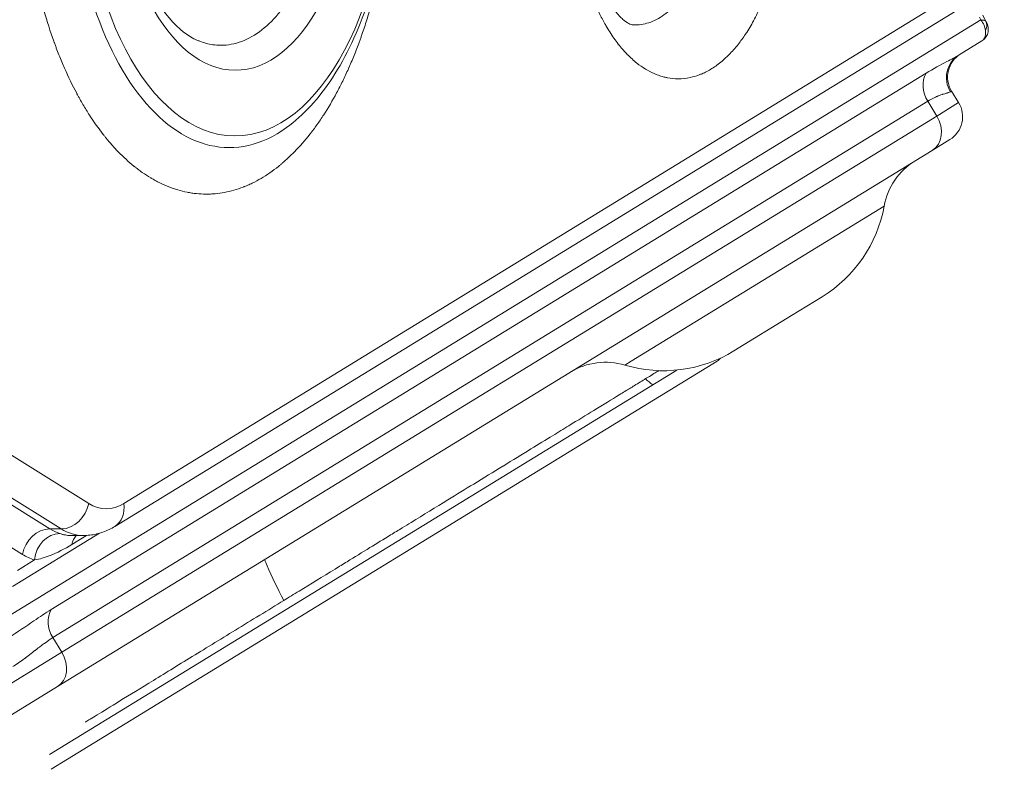
# Model space of a CAD drawing. Units: millimetres. Extents: x 3480 to 12305, y 1674 to 3469.
# Drawn here: x 4943 to 5089, y 2079 to 2191 of the extents above; entities that cross this region are included whole.
import ezdxf

# ---------------------------------------------------------------- set-up
doc = ezdxf.new("R2010")
doc.units = ezdxf.units.MM

msp = doc.modelspace()

# ---------------------------------------------------------------- linework, layer by layer
at = {"color": 0, "linetype": 'Continuous', "lineweight": 0}
for p, q in [((4958.499, 2118.736), (5089.297, 2198.947)), ((5087.986, 2195.549), (4957.188, 2115.338)), ((5085.621, 2190.974), (5085.816, 2190.582)), ((5086.557, 2190.371), (5086.108, 2191.272)), ((5085.816, 2190.582), (4939.467, 2100.834)), ((5035.272, 2189.896), (5035.271, 2189.896)), ((5082.574, 2185.381), (5085.968, 2187.463)), ((4947.726, 2102.969), (5077.671, 2182.658)), ((5081.291, 2179.902), (5081.47, 2180.012)), ((5082.515, 2178.307), (5081.47, 2180.012)), ((5077.919, 2178.494), (4947.974, 2098.806)), ((5079.259, 2176.31), (5077.919, 2178.494)), ((5079.259, 2176.31), (5082.515, 2178.307)), ((5079.259, 2176.31), (4949.314, 2096.622)), ((5078.591, 2171.208), (5081.196, 2172.806)), ((5078.591, 2171.208), (4948.646, 2091.52)), ((4875.129, 2167.443), (4953.301, 2118.754)), ((4869.362, 2163.659), (4947.534, 2114.97)), ((4871.063, 2163.653), (4949.235, 2114.964)), ((5033.882, 2139.88), (5071.448, 2162.918)), ((4943.468, 2111.18), (4865.296, 2159.869)), ((5062.225, 2149.441), (5057.702, 2146.667)), ((5057.702, 2146.667), (5049.132, 2141.412)), ((5046.631, 2139.878), (4950.164, 2080.72)), ((5032.939, 2139.302), (5033.882, 2139.88)), ((4947.497, 2081.431), (5040.655, 2138.56)), ((4949.235, 2114.964), (4947.534, 2114.97)), ((4941.974, 2106.394), (4954.889, 2114.314)), ((4950.626, 2113.98), (4952.481, 2113.974)), ((4952.995, 2113.988), (4950.811, 2112.649)), ((4945.78, 2112.134), (4945.779, 2112.133)), ((4945.24, 2110.342), (4942.714, 2108.793)), ((4949.314, 2096.622), (4947.974, 2098.806)), ((4940.789, 2091.394), (4949.314, 2096.622)), ((4941.826, 2087.338), (4948.646, 2091.52)), ((4950.164, 2080.72), (4947.744, 2079.236))]:
    msp.add_line(p, q, dxfattribs=at)
for centre, radius, start, end in [((5084.879, 2182.103), 4, 121.51845, 211.51845), ((5079.105, 2176.216), 4, 301.51845, 31.51845), ((5081.287, 2161.131), 10, 121.51845, 169.70814), ((5051.77, 2166.491), 20, 301.51845, 349.70814), ((5043.076, 2161.159), 10, 301.51845, 301.52111), ((5038.677, 2158.462), 20, 253.32877, 301.51845), ((5030.07, 2129.723), 10, 73.32877, 121.51845), ((5045.585, 2141.583), 2, 301.51845, 321.92545), ((4946.783, 2102.108), 10, 301.5158, 301.51845)]:
    msp.add_arc(centre, radius, start, end, dxfattribs=at)
at = {"color": 0, "linetype": 'Continuous', "lineweight": 0, "extrusion": (-3.08882e-16, -4.43595e-20, -1)}
msp.add_ellipse((4975.152, 2217.107), major_axis=(-0.152, -43.756), ratio=0.5257311, dxfattribs=at)
at = {"color": 0, "linetype": 'Continuous', "lineweight": 0, "extrusion": (-3.97511e-16, 2.63502e-19, -1)}
msp.add_ellipse((4975.152, 2217.107), major_axis=(-0.118, -34), ratio=0.5257311, start_param=-1.5707963, end_param=4.712389, dxfattribs=at)
at = {"color": 0, "linetype": 'Continuous', "lineweight": 0}
for centre, major_axis, ratio, start_param, end_param in [((4974.301, 2217.11), (-0.158, -45.488), 0.5257311, -1.5707963, 0.3648638), ((5084.275, 2189.606), (-1.812, 1.872), 0.6926895, -2.4324068, -1.7132981), ((5080.678, 2180.186), (2.091, -3.41), 0.809017, -2.7379358, -1.5707963), ((5076.5, 2174.618), (2.091, -3.41), 0.809017, 0, 1.5707963), ((5038.877, 2139.815), (2.091, -3.41), 0.9510565, -1.4033059, -1.0471975), ((4955.953, 2133.962), (-0.056, -16), 0.5257311, -0.3141593, 0.3141593), ((4950.849, 2133.98), (-0.069, -20), 0.5257311, -0.3141593, -0.1692014), ((4952.55, 2133.974), (-0.069, -20), 0.5257311, -0.3141593, 0), ((4948.642, 2110.33), (1.249, 3.8), 0.8385031, 0.2660118, 1.8368081), ((4946.555, 2094.93), (2.091, -3.41), 0.809017, 0, 1.5707963)]:
    msp.add_ellipse(centre, major_axis=major_axis, ratio=ratio, start_param=start_param, end_param=end_param, dxfattribs=at)
at = {"color": 0, "linetype": 'Continuous', "lineweight": 0, "extrusion": (-3.27021e-16, -3.29252e-18, -1)}
msp.add_ellipse((5084.665, 2181.971), major_axis=(-2.091, 3.41), ratio=0.989512, start_param=-1.5707963, end_param=0, dxfattribs=at)
at = {"color": 0, "linetype": 'Continuous', "lineweight": 0, "extrusion": (-2.61075e-16, -1.2872e-17, -1)}
for centre, major_axis in [((4949.898, 2118.766), (-2.115, -3.395)), ((4946.871, 2111.168), (2.115, 3.395))]:
    msp.add_ellipse(centre, major_axis=major_axis, ratio=0.809017, start_param=-2.0344439, end_param=-0.4636476, dxfattribs=at)
at = {"color": 0, "linetype": 'Continuous', "lineweight": 0, "extrusion": (-2.6098e-16, 1.46854e-17, -1)}
msp.add_ellipse((4955.097, 2118.748), major_axis=(2.091, -3.41), ratio=0.809017, start_param=-1.1071487, end_param=0, dxfattribs=at)
at = {"color": 0, "linetype": 'Continuous', "lineweight": 0, "extrusion": (-3.25675e-16, 6.44886e-18, -1)}
msp.add_ellipse((4954.19, 2111.143), major_axis=(-2.091, 3.41), ratio=0.809017, start_param=-0.7034919, end_param=-0.2700718, dxfattribs=at)
at = {"color": 0, "linetype": 'Continuous', "lineweight": 0, "extrusion": (-2.8944e-16, -1.05461e-17, -1)}
msp.add_ellipse((4947.446, 2133.992), major_axis=(-0.083, -24), ratio=0.5257311, start_param=0.1692014, end_param=0.3141593, dxfattribs=at)
at = {"color": 0, "linetype": 'Continuous', "lineweight": 0, "extrusion": (-3.21876e-16, -1.3738e-19, -1)}
msp.add_ellipse((4950.733, 2100.498), major_axis=(-2.091, 3.41), ratio=0.809017, start_param=-1.5707963, end_param=-0.4036569, dxfattribs=at)
at = {"color": 0, "linetype": 'Continuous', "lineweight": 0}
for points, knots in [([(4982.687, 2174.587), (4985.203, 2176.402), (4987.491, 2178.916), (4991.575, 2185.165), (4993.347, 2188.949), (4996.144, 2197.323), (4997.169, 2201.909), (4998.389, 2211.415), (4998.588, 2216.332), (4998.147, 2226.023), (4997.509, 2230.797), (4995.449, 2239.75), (4994.025, 2243.926), (4990.492, 2251.275), (4988.381, 2254.444), (4985.031, 2257.923), (4984.027, 2258.809), (4982.982, 2259.574)], [3.5046303, 3.5046303, 3.5046303, 3.5046303, 3.821016, 3.821016, 4.1498766, 4.1498766, 4.4774923, 4.4774923, 4.8033741, 4.8033741, 5.128942, 5.128942, 5.4556509, 5.4556509, 5.7844431, 5.7844431, 5.9164953, 5.9164953, 5.9164953, 5.9164953]), ([(4968.942, 2187.799), (4967.614, 2188.457), (4966.134, 2189.684), (4963.534, 2193.104), (4962.402, 2195.094), (4960.445, 2199.773), (4959.623, 2202.47), (4958.414, 2208.322), (4958.037, 2211.485), (4957.795, 2217.925), (4957.936, 2221.202), (4958.724, 2227.489), (4959.369, 2230.499), (4961.059, 2235.897), (4962.099, 2238.293), (4964.381, 2242.218), (4965.617, 2243.759), (4967.625, 2245.572), (4968.408, 2246.1), (4969.147, 2246.459)], [3.39613, 3.39613, 3.39613, 3.39613, 3.7450199, 3.7450199, 4.0373948, 4.0373948, 4.3339714, 4.3339714, 4.6364876, 4.6364876, 4.9416811, 4.9416811, 5.2460005, 5.2460005, 5.5458212, 5.5458212, 5.8390435, 5.8390435, 6.0324064, 6.0324064, 6.0324064, 6.0324064]), ([(5034.19, 2234.802), (5034.042, 2234.792), (5033.66, 2234.771), (5032.323, 2233.594), (5031.805, 2233.037), (5030.838, 2231.713), (5030.387, 2230.992), (5029.514, 2229.345), (5029.089, 2228.409), (5028.298, 2226.359), (5027.931, 2225.232), (5027.279, 2222.819), (5026.996, 2221.514), (5026.543, 2218.822), (5026.373, 2217.423), (5026.153, 2214.572), (5026.104, 2213.107), (5026.134, 2210.191), (5026.215, 2208.728), (5026.501, 2205.88), (5026.705, 2204.483), (5027.226, 2201.812), (5027.545, 2200.527), (5028.27, 2198.144), (5028.679, 2197.031), (5029.543, 2195.04), (5030.002, 2194.155), (5030.912, 2192.663), (5031.367, 2192.038), (5032.202, 2191.062), (5032.584, 2190.703), (5033.224, 2190.202), (5033.481, 2190.058), (5033.844, 2189.895), (5033.947, 2189.876), (5034.016, 2189.868), (5034.024, 2189.867), (5034.032, 2189.867)], [0, 0, 0, 0, 10.08016, 10.08016, 14.9157461, 14.9157461, 18.914055, 18.914055, 22.9432733, 22.9432733, 27.06518, 27.06518, 31.3430968, 31.3430968, 35.6372467, 35.6372467, 40.0029487, 40.0029487, 44.3887958, 44.3887958, 48.7490811, 48.7490811, 53.1065772, 53.1065772, 57.4001206, 57.4001206, 61.6282602, 61.6282602, 65.6956843, 65.6956843, 69.7030379, 69.7030379, 73.7036618, 73.7036618, 78.0171667, 78.0171667, 78.6307809, 78.6307809, 78.6307809, 78.6307809]), ([(4998.455, 2217.027), (4998.449, 2215.253), (4998.396, 2213.488), (4998.296, 2211.732), (4998.246, 2210.854), (4998.185, 2209.978), (4998.111, 2209.104), (4998.074, 2208.668), (4998.035, 2208.231), (4997.992, 2207.796), (4997.95, 2207.36), (4997.904, 2206.924), (4997.856, 2206.491), (4997.663, 2204.759), (4997.425, 2203.053), (4997.143, 2201.373), (4997.002, 2200.533), (4996.849, 2199.699), (4996.686, 2198.872), (4996.604, 2198.459), (4996.519, 2198.047), (4996.432, 2197.637), (4996.388, 2197.432), (4996.344, 2197.227), (4996.298, 2197.023), (4996.276, 2196.92), (4996.253, 2196.818), (4996.23, 2196.716), (4996.207, 2196.614), (4996.184, 2196.511), (4996.161, 2196.411), (4995.978, 2195.61), (4995.785, 2194.819), (4995.581, 2194.038), (4995.479, 2193.647), (4995.375, 2193.258), (4995.268, 2192.872), (4995.215, 2192.679), (4995.161, 2192.486), (4995.106, 2192.295), (4995.078, 2192.199), (4995.051, 2192.103), (4995.023, 2192.007), (4994.995, 2191.911), (4994.967, 2191.814), (4994.94, 2191.721), (4994.719, 2190.972), (4994.49, 2190.234), (4994.252, 2189.508), (4994.133, 2189.145), (4994.011, 2188.785), (4993.888, 2188.428), (4993.826, 2188.249), (4993.763, 2188.071), (4993.7, 2187.894), (4993.637, 2187.717), (4993.573, 2187.539), (4993.509, 2187.365), (4993.255, 2186.669), (4992.992, 2185.985), (4992.721, 2185.312), (4992.585, 2184.976), (4992.447, 2184.643), (4992.307, 2184.312), (4992.237, 2184.147), (4992.166, 2183.983), (4992.095, 2183.819), (4992.059, 2183.737), (4992.023, 2183.655), (4991.987, 2183.574), (4991.978, 2183.553), (4991.969, 2183.532), (4991.959, 2183.51), (4991.951, 2183.491), (4991.942, 2183.471), (4991.933, 2183.452), (4991.915, 2183.411), (4991.897, 2183.369), (4991.879, 2183.33), (4991.877, 2183.326), (4991.875, 2183.321), (4991.873, 2183.317), (4991.598, 2182.7), (4991.316, 2182.096), (4991.027, 2181.505), (4990.881, 2181.207), (4990.734, 2180.913), (4990.584, 2180.622), (4990.435, 2180.331), (4990.285, 2180.044), (4990.132, 2179.759), (4989.519, 2178.617), (4988.881, 2177.534), (4988.218, 2176.509), (4987.887, 2175.997), (4987.549, 2175.5), (4987.206, 2175.017), (4987.034, 2174.775), (4986.86, 2174.538), (4986.685, 2174.304), (4986.598, 2174.187), (4986.51, 2174.07), (4986.422, 2173.955), (4986.378, 2173.898), (4986.334, 2173.84), (4986.289, 2173.783), (4986.267, 2173.755), (4986.245, 2173.726), (4986.223, 2173.698), (4986.2, 2173.669), (4986.179, 2173.642), (4986.156, 2173.612), (4985.419, 2172.673), (4984.662, 2171.806), (4983.885, 2171.009), (4983.496, 2170.611), (4983.103, 2170.23), (4982.705, 2169.868), (4982.506, 2169.686), (4982.305, 2169.51), (4982.104, 2169.337), (4982.003, 2169.251), (4981.902, 2169.166), (4981.8, 2169.082), (4981.75, 2169.04), (4981.699, 2168.998), (4981.648, 2168.957), (4981.622, 2168.936), (4981.597, 2168.915), (4981.572, 2168.895), (4981.546, 2168.874), (4981.522, 2168.854), (4981.495, 2168.833), (4980.647, 2168.154), (4979.786, 2167.557), (4978.911, 2167.044), (4978.473, 2166.787), (4978.033, 2166.551), (4977.589, 2166.336), (4977.367, 2166.228), (4977.144, 2166.125), (4976.92, 2166.028), (4976.808, 2165.98), (4976.696, 2165.932), (4976.584, 2165.886), (4976.528, 2165.863), (4976.472, 2165.841), (4976.415, 2165.818), (4976.359, 2165.796), (4976.304, 2165.774), (4976.246, 2165.752), (4975.331, 2165.399), (4974.411, 2165.136), (4973.487, 2164.961), (4973.024, 2164.874), (4972.561, 2164.809), (4972.096, 2164.767), (4971.863, 2164.746), (4971.631, 2164.73), (4971.397, 2164.72), (4971.164, 2164.71), (4970.93, 2164.705), (4970.697, 2164.706), (4970.232, 2164.708), (4969.768, 2164.733), (4969.304, 2164.78), (4969.072, 2164.803), (4968.84, 2164.832), (4968.609, 2164.867), (4968.493, 2164.884), (4968.377, 2164.903), (4968.261, 2164.923), (4968.146, 2164.943), (4968.029, 2164.965), (4967.914, 2164.988), (4967.455, 2165.079), (4966.998, 2165.192), (4966.544, 2165.326), (4966.316, 2165.393), (4966.09, 2165.465), (4965.863, 2165.543), (4965.75, 2165.582), (4965.637, 2165.622), (4965.524, 2165.664), (4965.411, 2165.706), (4965.298, 2165.749), (4965.186, 2165.793), (4964.738, 2165.969), (4964.293, 2166.167), (4963.85, 2166.386), (4963.629, 2166.495), (4963.408, 2166.61), (4963.188, 2166.73), (4963.078, 2166.79), (4962.968, 2166.852), (4962.858, 2166.914), (4962.803, 2166.946), (4962.748, 2166.977), (4962.694, 2167.009), (4962.666, 2167.026), (4962.639, 2167.042), (4962.611, 2167.058), (4962.584, 2167.074), (4962.556, 2167.091), (4962.529, 2167.107), (4962.524, 2167.109), (4962.52, 2167.112), (4962.515, 2167.115), (4962.094, 2167.367), (4961.678, 2167.637), (4961.266, 2167.925), (4961.058, 2168.071), (4960.85, 2168.222), (4960.644, 2168.378), (4960.541, 2168.455), (4960.438, 2168.534), (4960.335, 2168.615), (4960.284, 2168.655), (4960.232, 2168.695), (4960.181, 2168.736), (4960.155, 2168.756), (4960.13, 2168.776), (4960.104, 2168.797), (4960.079, 2168.817), (4960.052, 2168.838), (4960.027, 2168.859), (4959.228, 2169.504), (4958.449, 2170.217), (4957.69, 2170.999), (4957.31, 2171.39), (4956.935, 2171.798), (4956.565, 2172.224), (4956.381, 2172.436), (4956.197, 2172.653), (4956.014, 2172.874), (4955.923, 2172.985), (4955.832, 2173.096), (4955.742, 2173.209), (4955.696, 2173.265), (4955.651, 2173.322), (4955.606, 2173.379), (4955.561, 2173.436), (4955.515, 2173.494), (4955.471, 2173.55), (4954.761, 2174.456), (4954.077, 2175.419), (4953.419, 2176.441), (4953.089, 2176.952), (4952.766, 2177.478), (4952.45, 2178.018), (4952.291, 2178.288), (4952.135, 2178.562), (4951.979, 2178.839), (4951.902, 2178.978), (4951.825, 2179.117), (4951.748, 2179.258), (4951.71, 2179.328), (4951.671, 2179.398), (4951.633, 2179.469), (4951.614, 2179.504), (4951.595, 2179.54), (4951.576, 2179.575), (4951.557, 2179.611), (4951.539, 2179.645), (4951.519, 2179.682), (4950.885, 2180.869), (4950.284, 2182.109), (4949.716, 2183.402), (4949.432, 2184.048), (4949.157, 2184.707), (4948.889, 2185.38), (4948.756, 2185.717), (4948.624, 2186.056), (4948.494, 2186.399), (4948.43, 2186.571), (4948.365, 2186.743), (4948.302, 2186.916), (4948.27, 2187.003), (4948.238, 2187.09), (4948.206, 2187.177), (4948.19, 2187.22), (4948.175, 2187.264), (4948.159, 2187.307), (4948.143, 2187.351), (4948.128, 2187.393), (4948.112, 2187.438), (4947.593, 2188.883), (4947.115, 2190.371), (4946.677, 2191.902), (4946.459, 2192.667), (4946.25, 2193.443), (4946.051, 2194.23), (4945.952, 2194.623), (4945.855, 2195.019), (4945.76, 2195.418), (4945.713, 2195.618), (4945.667, 2195.818), (4945.621, 2196.018), (4945.575, 2196.219), (4945.53, 2196.419), (4945.485, 2196.623), (4945.305, 2197.437), (4945.136, 2198.258), (4944.978, 2199.088), (4944.821, 2199.918), (4944.674, 2200.754), (4944.538, 2201.602), (4944.402, 2202.449), (4944.278, 2203.302), (4944.165, 2204.16), (4944.052, 2205.017), (4943.95, 2205.881), (4943.861, 2206.747), (4943.771, 2207.613), (4943.693, 2208.484), (4943.626, 2209.358), (4943.593, 2209.796), (4943.562, 2210.234), (4943.535, 2210.673), (4943.521, 2210.893), (4943.508, 2211.113), (4943.496, 2211.333), (4943.489, 2211.443), (4943.483, 2211.554), (4943.478, 2211.664), (4943.474, 2211.743), (4943.469, 2211.823), (4943.465, 2211.902), (4943.464, 2211.933), (4943.462, 2211.964), (4943.461, 2211.995), (4943.46, 2212.006), (4943.46, 2212.017), (4943.459, 2212.028), (4943.375, 2213.759), (4943.336, 2215.489), (4943.342, 2217.218)], [0, 0, 0, 0, 0.03125, 0.03125, 0.03125, 0.046875, 0.046875, 0.046875, 0.0546875, 0.0546875, 0.0546875, 0.0625, 0.0625, 0.0625, 0.09375, 0.09375, 0.09375, 0.109375, 0.109375, 0.109375, 0.1171875, 0.1171875, 0.1171875, 0.1210938, 0.1210938, 0.1210938, 0.1230469, 0.1230469, 0.1230469, 0.125, 0.125, 0.125, 0.140625, 0.140625, 0.140625, 0.1484375, 0.1484375, 0.1484375, 0.1523438, 0.1523438, 0.1523438, 0.1542969, 0.1542969, 0.1542969, 0.15625, 0.15625, 0.15625, 0.171875, 0.171875, 0.171875, 0.1796875, 0.1796875, 0.1796875, 0.1835938, 0.1835938, 0.1835938, 0.1875, 0.1875, 0.1875, 0.203125, 0.203125, 0.203125, 0.2109375, 0.2109375, 0.2109375, 0.2148438, 0.2148438, 0.2148438, 0.2167969, 0.2167969, 0.2167969, 0.217305, 0.217305, 0.217305, 0.2177734, 0.2177734, 0.2177734, 0.21875, 0.21875, 0.21875, 0.2188602, 0.2188602, 0.2188602, 0.234375, 0.234375, 0.234375, 0.2421875, 0.2421875, 0.2421875, 0.25, 0.25, 0.25, 0.28125, 0.28125, 0.28125, 0.296875, 0.296875, 0.296875, 0.3046875, 0.3046875, 0.3046875, 0.3085938, 0.3085938, 0.3085938, 0.3105469, 0.3105469, 0.3105469, 0.3115234, 0.3115234, 0.3115234, 0.3125, 0.3125, 0.3125, 0.34375, 0.34375, 0.34375, 0.359375, 0.359375, 0.359375, 0.3671875, 0.3671875, 0.3671875, 0.3710938, 0.3710938, 0.3710938, 0.3730469, 0.3730469, 0.3730469, 0.3740234, 0.3740234, 0.3740234, 0.375, 0.375, 0.375, 0.40625, 0.40625, 0.40625, 0.421875, 0.421875, 0.421875, 0.4296875, 0.4296875, 0.4296875, 0.4335938, 0.4335938, 0.4335938, 0.4355469, 0.4355469, 0.4355469, 0.4375, 0.4375, 0.4375, 0.46875, 0.46875, 0.46875, 0.484375, 0.484375, 0.484375, 0.4921875, 0.4921875, 0.4921875, 0.5, 0.5, 0.5, 0.515625, 0.515625, 0.515625, 0.5234375, 0.5234375, 0.5234375, 0.5273438, 0.5273438, 0.5273438, 0.53125, 0.53125, 0.53125, 0.546875, 0.546875, 0.546875, 0.5546875, 0.5546875, 0.5546875, 0.5585938, 0.5585938, 0.5585938, 0.5625, 0.5625, 0.5625, 0.578125, 0.578125, 0.578125, 0.5859375, 0.5859375, 0.5859375, 0.5898438, 0.5898438, 0.5898438, 0.5917969, 0.5917969, 0.5917969, 0.5927734, 0.5927734, 0.5927734, 0.59375, 0.59375, 0.59375, 0.593929, 0.593929, 0.593929, 0.609375, 0.609375, 0.609375, 0.6171875, 0.6171875, 0.6171875, 0.6210938, 0.6210938, 0.6210938, 0.6230469, 0.6230469, 0.6230469, 0.6240234, 0.6240234, 0.6240234, 0.625, 0.625, 0.625, 0.65625, 0.65625, 0.65625, 0.671875, 0.671875, 0.671875, 0.6796875, 0.6796875, 0.6796875, 0.6835938, 0.6835938, 0.6835938, 0.6855469, 0.6855469, 0.6855469, 0.6875, 0.6875, 0.6875, 0.71875, 0.71875, 0.71875, 0.734375, 0.734375, 0.734375, 0.7421875, 0.7421875, 0.7421875, 0.7460938, 0.7460938, 0.7460938, 0.7480469, 0.7480469, 0.7480469, 0.7490234, 0.7490234, 0.7490234, 0.75, 0.75, 0.75, 0.78125, 0.78125, 0.78125, 0.796875, 0.796875, 0.796875, 0.8046875, 0.8046875, 0.8046875, 0.8085938, 0.8085938, 0.8085938, 0.8105469, 0.8105469, 0.8105469, 0.8115234, 0.8115234, 0.8115234, 0.8125, 0.8125, 0.8125, 0.84375, 0.84375, 0.84375, 0.859375, 0.859375, 0.859375, 0.8671875, 0.8671875, 0.8671875, 0.8710938, 0.8710938, 0.8710938, 0.875, 0.875, 0.875, 0.890625, 0.890625, 0.890625, 0.90625, 0.90625, 0.90625, 0.921875, 0.921875, 0.921875, 0.9375, 0.9375, 0.9375, 0.953125, 0.953125, 0.953125, 0.9609375, 0.9609375, 0.9609375, 0.9648438, 0.9648438, 0.9648438, 0.9667969, 0.9667969, 0.9667969, 0.9681962, 0.9681962, 0.9681962, 0.96875, 0.96875, 0.96875, 0.9689503, 0.9689503, 0.9689503, 1, 1, 1, 1]), ([(4988.951, 2217.087), (4988.945, 2215.103), (4988.836, 2213.119), (4988.417, 2209.229), (4988.107, 2207.322), (4987.298, 2203.658), (4986.798, 2201.902), (4985.629, 2198.606), (4984.959, 2197.066), (4983.475, 2194.265), (4982.661, 2193.003), (4980.919, 2190.803), (4979.992, 2189.866), (4978.06, 2188.354), (4977.055, 2187.779), (4975.007, 2187.011), (4973.963, 2186.819), (4972.92, 2186.823)], [0, 0, 0, 0, 0.125, 0.125, 0.25, 0.25, 0.375, 0.375, 0.5, 0.5, 0.625, 0.625, 0.75, 0.75, 0.875, 0.875, 1, 1, 1, 1]), ([(5056.961, 2212.281), (5056.959, 2211.289), (5056.93, 2210.299), (5056.876, 2209.309), (5056.739, 2206.835), (5056.44, 2204.363), (5055.993, 2202.018), (5055.903, 2201.549), (5055.807, 2201.082), (5055.706, 2200.623), (5055.59, 2200.097), (5055.467, 2199.577), (5055.336, 2199.065), (5055.205, 2198.554), (5055.066, 2198.049), (5054.919, 2197.551), (5054.7, 2196.806), (5054.463, 2196.074), (5054.21, 2195.359), (5053.956, 2194.643), (5053.687, 2193.951), (5053.405, 2193.283), (5053.358, 2193.172), (5053.311, 2193.061), (5053.263, 2192.951), (5052.929, 2192.181), (5052.575, 2191.444), (5052.202, 2190.74), (5051.83, 2190.037), (5051.441, 2189.371), (5051.034, 2188.741), (5050.976, 2188.65), (5050.917, 2188.561), (5050.858, 2188.472), (5050.506, 2187.941), (5050.141, 2187.438), (5049.763, 2186.96), (5049.321, 2186.403), (5048.869, 2185.89), (5048.405, 2185.42), (5048.207, 2185.219), (5048.006, 2185.026), (5047.803, 2184.841), (5047.533, 2184.595), (5047.259, 2184.363), (5046.982, 2184.146), (5046.498, 2183.766), (5046.005, 2183.432), (5045.504, 2183.145), (5045.253, 2183.002), (5045, 2182.87), (5044.745, 2182.749), (5044.635, 2182.697), (5044.526, 2182.648), (5044.415, 2182.6), (5044.269, 2182.537), (5044.122, 2182.478), (5043.974, 2182.423), (5043.529, 2182.256), (5043.082, 2182.125), (5042.635, 2182.03), (5042.038, 2181.903), (5041.442, 2181.84), (5040.844, 2181.841), (5040.321, 2181.843), (5039.799, 2181.893), (5039.279, 2181.993), (5039.204, 2182.007), (5039.129, 2182.022), (5039.055, 2182.039), (5038.869, 2182.079), (5038.684, 2182.126), (5038.498, 2182.179), (5038.239, 2182.253), (5037.978, 2182.34), (5037.72, 2182.438), (5037.573, 2182.494), (5037.426, 2182.554), (5037.28, 2182.618), (5036.402, 2183.001), (5035.549, 2183.521), (5034.72, 2184.178), (5034.237, 2184.561), (5033.765, 2184.988), (5033.305, 2185.459), (5033.152, 2185.616), (5033, 2185.778), (5032.849, 2185.945), (5032.773, 2186.028), (5032.698, 2186.113), (5032.624, 2186.198), (5032.4, 2186.456), (5032.179, 2186.723), (5031.96, 2187.004), (5031.522, 2187.565), (5031.101, 2188.162), (5030.699, 2188.795), (5030.497, 2189.111), (5030.3, 2189.437), (5030.107, 2189.771), (5030.061, 2189.851), (5030.016, 2189.931), (5029.97, 2190.012), (5029.825, 2190.27), (5029.682, 2190.533), (5029.543, 2190.8), (5029.403, 2191.068), (5029.266, 2191.341), (5029.132, 2191.619), (5028.914, 2192.07), (5028.703, 2192.534), (5028.499, 2193.012), (5028.17, 2193.783), (5027.859, 2194.589), (5027.568, 2195.427), (5027.276, 2196.266), (5027.009, 2197.124), (5026.765, 2198.003), (5026.66, 2198.379), (5026.56, 2198.759), (5026.464, 2199.143), (5026.336, 2199.655), (5026.216, 2200.174), (5026.103, 2200.7), (5025.915, 2201.576), (5025.75, 2202.468), (5025.607, 2203.374), (5025.599, 2203.419), (5025.592, 2203.465), (5025.585, 2203.511), (5025.474, 2204.226), (5025.376, 2204.95), (5025.291, 2205.684), (5025.263, 2205.928), (5025.236, 2206.175), (5025.212, 2206.42), (5025.164, 2206.888), (5025.122, 2207.358), (5025.087, 2207.828), (5024.973, 2209.33), (5024.919, 2210.842), (5024.924, 2212.368)], [0, 0, 0, 0, 0.03125, 0.03125, 0.03125, 0.109375, 0.109375, 0.109375, 0.125, 0.125, 0.125, 0.1428987, 0.1428987, 0.1428987, 0.1607737, 0.1607737, 0.1607737, 0.1875, 0.1875, 0.1875, 0.214281, 0.214281, 0.214281, 0.21875, 0.21875, 0.21875, 0.25, 0.25, 0.25, 0.28125, 0.28125, 0.28125, 0.2857384, 0.2857384, 0.2857384, 0.3125, 0.3125, 0.3125, 0.34375, 0.34375, 0.34375, 0.3571434, 0.3571434, 0.3571434, 0.375, 0.375, 0.375, 0.40625, 0.40625, 0.40625, 0.421875, 0.421875, 0.421875, 0.4285909, 0.4285909, 0.4285909, 0.4375, 0.4375, 0.4375, 0.4642476, 0.4642476, 0.4642476, 0.5, 0.5, 0.5, 0.53125, 0.53125, 0.53125, 0.5357289, 0.5357289, 0.5357289, 0.546875, 0.546875, 0.546875, 0.5625, 0.5625, 0.5625, 0.5714206, 0.5714206, 0.5714206, 0.625, 0.625, 0.625, 0.65625, 0.65625, 0.65625, 0.6666741, 0.6666741, 0.6666741, 0.671875, 0.671875, 0.671875, 0.6875, 0.6875, 0.6875, 0.71875, 0.71875, 0.71875, 0.734375, 0.734375, 0.734375, 0.7381072, 0.7381072, 0.7381072, 0.75, 0.75, 0.75, 0.7619147, 0.7619147, 0.7619147, 0.78125, 0.78125, 0.78125, 0.8125, 0.8125, 0.8125, 0.84375, 0.84375, 0.84375, 0.8571342, 0.8571342, 0.8571342, 0.875, 0.875, 0.875, 0.904749, 0.904749, 0.904749, 0.90625, 0.90625, 0.90625, 0.9296875, 0.9296875, 0.9296875, 0.9375, 0.9375, 0.9375, 0.952411, 0.952411, 0.952411, 1, 1, 1, 1]), ([(5034.485, 2189.849), (5035.259, 2189.846), (5036.033, 2189.989), (5037.554, 2190.558), (5038.299, 2190.985), (5039.733, 2192.108), (5040.422, 2192.803), (5041.714, 2194.436), (5042.319, 2195.372), (5043.42, 2197.452), (5043.917, 2198.594), (5044.785, 2201.04), (5045.156, 2202.344), (5045.757, 2205.063), (5045.987, 2206.479), (5046.298, 2209.366), (5046.379, 2210.838), (5046.384, 2212.311)], [0, 0, 0, 0, 0.125, 0.125, 0.25, 0.25, 0.375, 0.375, 0.5, 0.5, 0.625, 0.625, 0.75, 0.75, 0.875, 0.875, 1, 1, 1, 1]), ([(5085.816, 2190.582), (5086.089, 2190.579), (5086.262, 2190.547), (5086.374, 2190.507), (5086.485, 2190.466), (5086.535, 2190.416), (5086.557, 2190.371)], [0, 0, 0, 0, 0.5, 0.5, 0.5, 0.99999998, 0.99999998, 0.99999998, 0.99999998]), ([(5086.712, 2190.06), (5086.822, 2189.839), (5086.891, 2189.597), (5086.937, 2189.105), (5086.913, 2188.855), (5086.777, 2188.379), (5086.664, 2188.154), (5086.365, 2187.761), (5086.179, 2187.592), (5085.968, 2187.463)], [0, 0, 0, 0, 0.25, 0.25, 0.5, 0.5, 0.75, 0.75, 1, 1, 1, 1]), ([(5086.557, 2190.371), (5086.672, 2190.141), (5086.75, 2189.677), (5086.598, 2189.198), (5086.495, 2189.003)], [0.00000002, 0.00000002, 0.00000002, 0.00000002, 0.57142857, 1, 1, 1, 1]), ([(5086.712, 2190.06), (5086.712, 2190.06), (5086.712, 2190.061), (5086.71, 2190.064), (5086.709, 2190.066), (5086.709, 2190.068), (5086.707, 2190.07), (5086.707, 2190.072), (5086.706, 2190.073), (5086.705, 2190.075), (5086.704, 2190.076), (5086.704, 2190.077), (5086.704, 2190.077), (5086.703, 2190.078), (5086.703, 2190.078), (5086.703, 2190.079), (5086.703, 2190.079), (5086.702, 2190.08), (5086.702, 2190.081), (5086.696, 2190.093), (5086.688, 2190.108), (5086.683, 2190.12), (5086.68, 2190.125), (5086.677, 2190.13), (5086.675, 2190.134), (5086.674, 2190.136), (5086.674, 2190.138), (5086.673, 2190.139), (5086.673, 2190.14), (5086.672, 2190.14), (5086.672, 2190.141), (5086.672, 2190.141), (5086.672, 2190.141), (5086.672, 2190.142), (5086.671, 2190.143), (5086.664, 2190.157), (5086.659, 2190.166), (5086.633, 2190.218), (5086.599, 2190.288), (5086.557, 2190.371)], [0, 0, 0, 0, 0.125, 0.125, 0.125, 0.1875, 0.1875, 0.1875, 0.21875, 0.21875, 0.21875, 0.234375, 0.234375, 0.234375, 0.2421875, 0.2421875, 0.2421875, 0.25, 0.25, 0.25, 0.375, 0.375, 0.375, 0.4375, 0.4375, 0.4375, 0.46875, 0.46875, 0.46875, 0.484375, 0.484375, 0.484375, 0.4960937, 0.4960937, 0.4960937, 0.5695018, 0.5695018, 0.5695018, 1, 1, 1, 1]), ([(5085.968, 2187.463), (5086.091, 2187.538), (5086.19, 2187.641), (5086.346, 2187.878), (5086.402, 2188.012), (5086.515, 2188.431), (5086.519, 2188.73), (5086.495, 2189.003)], [0, 0, 0, 0, 0.25, 0.25, 0.5, 0.5, 1, 1, 1, 1]), ([(4972.92, 2186.822), (4972.526, 2186.824), (4972.133, 2186.853), (4971.741, 2186.911), (4971.095, 2187.005), (4970.45, 2187.175), (4969.815, 2187.417), (4969.671, 2187.472), (4969.527, 2187.531), (4969.383, 2187.593), (4969.236, 2187.658), (4969.088, 2187.726), (4968.941, 2187.799)], [0, 0, 0, 0, 0.04722997, 0.04722997, 0.04722997, 0.125, 0.125, 0.125, 0.1426593, 0.1426593, 0.1426593, 0.16086406, 0.16086406, 0.16086406, 0.16086406]), ([(5082.574, 2185.381), (5082.065, 2185.069), (5080.618, 2184.328), (5078.78, 2183.338), (5077.671, 2182.658)], [0, 0, 0, 0, 0.4285714, 1, 1, 1, 1]), ([(5081.291, 2179.902), (5081.227, 2179.863), (5081.128, 2179.825), (5080.981, 2179.78), (5080.957, 2179.772), (5080.931, 2179.764), (5080.904, 2179.756), (5080.89, 2179.752), (5080.876, 2179.748), (5080.862, 2179.744), (5080.854, 2179.742), (5080.847, 2179.74), (5080.84, 2179.738), (5080.836, 2179.737), (5080.832, 2179.736), (5080.829, 2179.735), (5080.827, 2179.734), (5080.825, 2179.734), (5080.823, 2179.733), (5080.822, 2179.733), (5080.821, 2179.732), (5080.82, 2179.732), (5080.819, 2179.732), (5080.818, 2179.731), (5080.817, 2179.731), (5080.737, 2179.709), (5080.564, 2179.667), (5080.213, 2179.554), (5080.188, 2179.546), (5080.162, 2179.538), (5080.135, 2179.529), (5080.122, 2179.524), (5080.108, 2179.52), (5080.094, 2179.515), (5080.087, 2179.513), (5080.08, 2179.511), (5080.073, 2179.508), (5080.069, 2179.507), (5080.066, 2179.506), (5080.062, 2179.505), (5080.06, 2179.504), (5080.059, 2179.504), (5080.057, 2179.503), (5080.055, 2179.502), (5080.053, 2179.502), (5080.051, 2179.501), (5079.805, 2179.419), (5079.553, 2179.321), (5079.309, 2179.216), (5079.268, 2179.199), (5079.228, 2179.181), (5079.188, 2179.163), (5079.167, 2179.154), (5079.147, 2179.145), (5079.127, 2179.136), (5079.117, 2179.132), (5079.107, 2179.127), (5079.097, 2179.123), (5079.092, 2179.12), (5079.087, 2179.118), (5079.082, 2179.116), (5079.08, 2179.115), (5079.077, 2179.113), (5079.075, 2179.112), (5079.073, 2179.111), (5079.071, 2179.11), (5079.068, 2179.109), (5078.678, 2178.93), (5078.288, 2178.721), (5077.919, 2178.494)], [0, 0, 0, 0, 0.1875, 0.1875, 0.1875, 0.21875, 0.21875, 0.21875, 0.234375, 0.234375, 0.234375, 0.2421875, 0.2421875, 0.2421875, 0.2460938, 0.2460938, 0.2460938, 0.2480469, 0.2480469, 0.2480469, 0.2490234, 0.2490234, 0.2490234, 0.25, 0.25, 0.25, 0.46875, 0.46875, 0.46875, 0.484375, 0.484375, 0.484375, 0.4921875, 0.4921875, 0.4921875, 0.4960938, 0.4960938, 0.4960938, 0.4980469, 0.4980469, 0.4980469, 0.4990234, 0.4990234, 0.4990234, 0.5, 0.5, 0.5, 0.6875, 0.6875, 0.6875, 0.71875, 0.71875, 0.71875, 0.734375, 0.734375, 0.734375, 0.7421875, 0.7421875, 0.7421875, 0.7460938, 0.7460938, 0.7460938, 0.7480469, 0.7480469, 0.7480469, 0.75, 0.75, 0.75, 1, 1, 1, 1]), ([(5037.966, 2138.474), (5037.909, 2138.439), (5037.837, 2138.395), (5037.398, 2138.126), (5036.805, 2137.762), (5036.027, 2137.286)], [0.84399274, 0.84399274, 0.84399274, 0.84399274, 0.875, 0.875, 1, 1, 1, 1]), ([(5036.027, 2137.285), (5035.552, 2136.994), (5034.989, 2136.649), (5034.326, 2136.242), (5033.907, 2135.985), (5033.448, 2135.704), (5032.952, 2135.399), (5032.681, 2135.233), (5032.398, 2135.059), (5032.103, 2134.879), (5031.006, 2134.206), (5029.749, 2133.435), (5028.331, 2132.566), (5027.196, 2131.87), (5025.96, 2131.112), (5024.631, 2130.297), (5023.854, 2129.82), (5023.045, 2129.324), (5022.208, 2128.811), (5021.178, 2128.179), (5020.103, 2127.52), (5018.991, 2126.838), (5017.663, 2126.023), (5016.28, 2125.175), (5014.856, 2124.303), (5014.849, 2124.298), (5014.842, 2124.294), (5014.835, 2124.29), (5013.423, 2123.423), (5011.973, 2122.535), (5010.493, 2121.627), (5009.226, 2120.85), (5007.936, 2120.059), (5006.639, 2119.263), (5004.842, 2118.161), (5003.022, 2117.045), (5001.21, 2115.934), (5000.76, 2115.658), (5000.31, 2115.382), (4999.861, 2115.107), (4999.29, 2114.757), (4998.72, 2114.408), (4998.152, 2114.059), (4997.121, 2113.427), (4996.097, 2112.799), (4995.081, 2112.176), (4993.932, 2111.471), (4992.794, 2110.773), (4991.672, 2110.085), (4991.075, 2109.719), (4990.483, 2109.355), (4989.896, 2108.995), (4988.054, 2107.866), (4986.265, 2106.769), (4984.547, 2105.716), (4983.781, 2105.246), (4983.028, 2104.785), (4982.291, 2104.332)], [0, 0, 0, 0, 0.0765903, 0.0765903, 0.0765903, 0.125, 0.125, 0.125, 0.1514776, 0.1514776, 0.1514776, 0.25, 0.25, 0.25, 0.328898, 0.328898, 0.328898, 0.375, 0.375, 0.375, 0.4317988, 0.4317988, 0.4317988, 0.4996642, 0.4996642, 0.4996642, 0.5, 0.5, 0.5, 0.5673393, 0.5673393, 0.5673393, 0.625, 0.625, 0.625, 0.7049303, 0.7049303, 0.7049303, 0.7247827, 0.7247827, 0.7247827, 0.75, 0.75, 0.75, 0.7957178, 0.7957178, 0.7957178, 0.8474577, 0.8474577, 0.8474577, 0.875, 0.875, 0.875, 0.9614574, 0.9614574, 0.9614574, 1, 1, 1, 1]), ([(4957.188, 2115.338), (4956.911, 2115.168), (4956.626, 2115.011), (4956.037, 2114.726), (4955.734, 2114.598), (4955.113, 2114.375), (4954.794, 2114.281), (4954.147, 2114.127), (4953.817, 2114.069), (4953.152, 2113.992), (4952.816, 2113.973), (4952.481, 2113.974)], [2.82925956, 2.82925956, 2.82925956, 2.82925956, 2.89209141, 2.89209141, 2.95492326, 2.95492326, 3.01775512, 3.01775512, 3.08058697, 3.08058697, 3.14341882, 3.14341882, 3.14341882, 3.14341882]), ([(4949.01, 2114.272), (4949.143, 2114.228), (4949.279, 2114.187), (4949.419, 2114.15), (4949.489, 2114.132), (4949.559, 2114.114), (4949.63, 2114.098), (4949.666, 2114.09), (4949.702, 2114.083), (4949.738, 2114.075), (4949.756, 2114.072), (4949.774, 2114.068), (4949.792, 2114.065), (4949.801, 2114.063), (4949.81, 2114.061), (4949.819, 2114.06), (4949.823, 2114.059), (4949.828, 2114.058), (4949.832, 2114.057), (4949.835, 2114.057), (4949.837, 2114.056), (4949.839, 2114.056), (4949.842, 2114.055), (4949.844, 2114.055), (4949.846, 2114.055), (4950.062, 2114.015), (4950.323, 2113.981), (4950.626, 2113.98)], [0, 0, 0, 0, 0.25, 0.25, 0.25, 0.375, 0.375, 0.375, 0.4375, 0.4375, 0.4375, 0.46875, 0.46875, 0.46875, 0.484375, 0.484375, 0.484375, 0.4921875, 0.4921875, 0.4921875, 0.4960938, 0.4960938, 0.4960938, 0.5, 0.5, 0.5, 1, 1, 1, 1]), ([(4945.24, 2110.342), (4946.029, 2110.479), (4947.827, 2111), (4949.702, 2111.969), (4950.811, 2112.649)], [0, 0, 0, 0, 0.4285714, 1, 1, 1, 1]), ([(4982.291, 2104.332), (4981.346, 2106.071), (4980.351, 2108.137), (4979.556, 2110.1), (4979.437, 2110.402)], [-1, -1, -1, -1, -0.78571429, -0.74619821, -0.74619821, -0.74619821, -0.74619821]), ([(4982.291, 2104.332), (4981.095, 2103.598), (4979.894, 2102.862), (4977.499, 2101.393), (4976.304, 2100.661), (4972.76, 2098.487), (4970.447, 2097.069), (4966.09, 2094.397), (4964.046, 2093.143), (4960.387, 2090.9), (4958.773, 2089.91), (4956.094, 2088.267), (4955.03, 2087.614), (4953.501, 2086.677), (4953.036, 2086.392), (4952.801, 2086.248), (4952.774, 2086.231), (4952.774, 2086.231)], [0, 0, 0, 0, 0.0625, 0.0625, 0.125, 0.125, 0.25, 0.25, 0.375, 0.375, 0.5, 0.5, 0.625, 0.625, 0.75, 0.75, 0.7899254, 0.7899254, 0.7899254, 0.7899254]), ([(4947.726, 2102.969), (4946.894, 2102.459), (4944.879, 2101.128), (4942.736, 2099.626), (4941.45, 2098.838)], [0, 0, 0, 0, 0.4285714, 1, 1, 1, 1]), ([(4947.974, 2098.806), (4947.603, 2098.579), (4947.19, 2098.298), (4946.725, 2097.956), (4946.721, 2097.954), (4946.717, 2097.951), (4946.714, 2097.948), (4946.71, 2097.946), (4946.705, 2097.942), (4946.702, 2097.94), (4946.515, 2097.803), (4946.307, 2097.646), (4946.076, 2097.469), (4945.963, 2097.382), (4945.844, 2097.29), (4945.719, 2097.193), (4945.597, 2097.098), (4945.468, 2096.997), (4945.334, 2096.891), (4945.325, 2096.884), (4945.315, 2096.876), (4945.308, 2096.871), (4945.064, 2096.679), (4944.814, 2096.483), (4944.558, 2096.284), (4944.43, 2096.184), (4944.3, 2096.084), (4944.168, 2095.984), (4944.044, 2095.89), (4943.919, 2095.796), (4943.792, 2095.701), (4943.783, 2095.695), (4943.776, 2095.69), (4943.766, 2095.682), (4943.152, 2095.228), (4942.567, 2094.831), (4942.03, 2094.501)], [0, 0, 0, 0, 0.2460937, 0.2460937, 0.2460937, 0.2480469, 0.2480469, 0.2480469, 0.25, 0.25, 0.25, 0.375, 0.375, 0.375, 0.4360471, 0.4360471, 0.4360471, 0.4960937, 0.4960937, 0.4960937, 0.5, 0.5, 0.5, 0.625, 0.625, 0.625, 0.6875, 0.6875, 0.6875, 0.7460937, 0.7460937, 0.7460937, 0.75, 0.75, 0.75, 1, 1, 1, 1])]:
    msp.add_open_spline(points, degree=3, knots=knots, dxfattribs=at)
msp.add_open_spline([(5034.032, 2189.867), (5034.183, 2189.855), (5034.334, 2189.849), (5034.485, 2189.849)], degree=3, dxfattribs=at)

doc.saveas('drawing.dxf')
